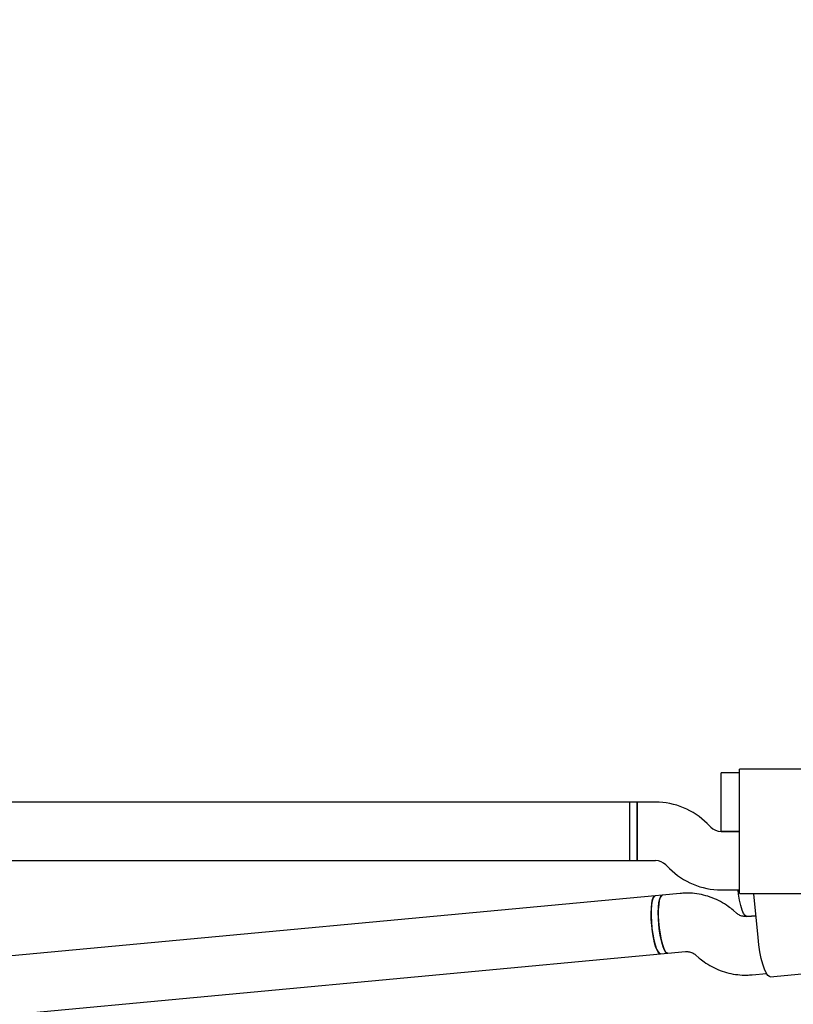
# Model space of a CAD drawing. Units: millimetres. Extents: x 7001 to 20044, y 1500 to 17692.
# Drawn here: x 15072 to 15284, y 11258 to 11528 of the extents above; entities that cross this region are included whole.
import ezdxf

# ---------------------------------------------------------------- set-up
doc = ezdxf.new("R2010")
doc.units = ezdxf.units.MM
doc.layers.add('Dimensions', color=7, linetype='Continuous')
doc.styles.get("Standard").update_dxf_attribs({"font": 'arial.ttf'})
doc.dimstyles.new('Leikkiset keinu', dxfattribs={"dimtxt": 150, "dimasz": 2.5, "dimexe": 0.06, "dimexo": 0.625, "dimtad": 0, "dimtih": 1, "dimtoh": 1, "dimdec": 0, "dimtxsty": 'Standard', "dimcen": 2.5, "dimadec": 0, "dimazin": 0, "dimtfac": 1, "dimtmove": 0, "dimatfit": 3, "dimfxl": 1, "dimarcsym": 0})

# ---------------------------------------------------------------- blocks, each defined once
blk = doc.blocks.new('*D19')
at = {"layer": 'Defpoints', "color": 0, "transparency": 16777216}
for p in [(17410.81, 11495.26), (7006.56, 10288.93), (17410.81, 1598.91)]:
    blk.add_point(p, dxfattribs=at)
at = {"layer": 'Dimensions', "color": 0, "lineweight": -2, "transparency": 16777216}
for p, q in [((17410.81, 11494.63), (17410.81, 1598.85)), ((7006.56, 10288.3), (7006.56, 1598.85)), ((7009.06, 1598.91), (11933.13, 1598.91)), ((17408.31, 1598.91), (12484.24, 1598.91))]:
    blk.add_line(p, q, dxfattribs=at)
at = {"layer": 'Dimensions', "color": 0, "transparency": 16777216}
for points in [[(7009.06, 1599.33), (7009.06, 1598.5), (7006.56, 1598.91)], [(17408.31, 1599.33), (17408.31, 1598.5), (17410.81, 1598.91)]]:
    blk.add_solid(points, dxfattribs=at)
at = {"layer": 'Dimensions', "color": 0, "transparency": 16777216, "insert": (12208.68, 1598.91), "char_height": 150, "attachment_point": 5}
blk.add_mtext('10410', dxfattribs=at)
blk = doc.blocks.new('*D20')
at = {"layer": 'Defpoints', "color": 0, "transparency": 16777216}
for p in [(12151.15, 14362.03), (19760.21, 14362.03), (12154.35, 4162.82)]:
    blk.add_point(p, dxfattribs=at)
at = {"layer": 'Dimensions', "color": 0, "lineweight": -2, "transparency": 16777216}
for p, q in [((12151.78, 14362.03), (19760.27, 14362.03)), ((19760.21, 14359.53), (19760.21, 9339.64)), ((19760.21, 4165.32), (19760.21, 9185.21)), ((12154.97, 4162.82), (19760.27, 4162.82))]:
    blk.add_line(p, q, dxfattribs=at)
at = {"layer": 'Dimensions', "color": 0, "transparency": 16777216}
for points in [[(19759.79, 14359.53), (19760.63, 14359.53), (19760.21, 14362.03)], [(19759.79, 4165.32), (19760.63, 4165.32), (19760.21, 4162.82)]]:
    blk.add_solid(points, dxfattribs=at)
at = {"layer": 'Dimensions', "color": 0, "transparency": 16777216, "insert": (19760.21, 9262.42), "char_height": 150, "attachment_point": 5}
blk.add_mtext('10200', dxfattribs=at)
blk = doc.blocks.new('*D21')
at = {"layer": 'Defpoints', "color": 0, "transparency": 16777216}
for p in [(15909.94, 11514.89), (8501.37, 10266.72), (15909.94, 2959.59)]:
    blk.add_point(p, dxfattribs=at)
at = {"layer": 'Dimensions', "color": 0, "lineweight": -2, "transparency": 16777216}
for p, q in [((15909.94, 11514.26), (15909.94, 2959.53)), ((8501.37, 10266.1), (8501.37, 2959.53)), ((8503.87, 2959.59), (11981.92, 2959.59)), ((15907.44, 2959.59), (12429.39, 2959.59))]:
    blk.add_line(p, q, dxfattribs=at)
at = {"layer": 'Dimensions', "color": 0, "transparency": 16777216}
for points in [[(8503.87, 2960.01), (8503.87, 2959.18), (8501.37, 2959.59)], [(15907.44, 2960.01), (15907.44, 2959.18), (15909.94, 2959.59)]]:
    blk.add_solid(points, dxfattribs=at)
at = {"layer": 'Dimensions', "color": 0, "transparency": 16777216, "insert": (12205.66, 2959.59), "char_height": 150, "attachment_point": 5}
blk.add_mtext('7410', dxfattribs=at)
blk = doc.blocks.new('*D22')
at = {"layer": 'Defpoints', "color": 0, "transparency": 16777216}
for p in [(12086.43, 12853), (18367.03, 12853), (12388.25, 6162.73)]:
    blk.add_point(p, dxfattribs=at)
at = {"layer": 'Dimensions', "color": 0, "lineweight": -2, "transparency": 16777216}
for p, q in [((12087.05, 12853), (18367.09, 12853)), ((18367.03, 12850.5), (18367.03, 9585.07)), ((18367.03, 6165.23), (18367.03, 9430.65)), ((12388.87, 6162.73), (18367.09, 6162.73))]:
    blk.add_line(p, q, dxfattribs=at)
at = {"layer": 'Dimensions', "color": 0, "transparency": 16777216}
for points in [[(18366.62, 12850.5), (18367.45, 12850.5), (18367.03, 12853)], [(18366.62, 6165.23), (18367.45, 6165.23), (18367.03, 6162.73)]]:
    blk.add_solid(points, dxfattribs=at)
at = {"layer": 'Dimensions', "color": 0, "transparency": 16777216, "insert": (18367.03, 9507.86), "char_height": 150, "attachment_point": 5}
blk.add_mtext('6700', dxfattribs=at)

msp = doc.modelspace()

# ---------------------------------------------------------------- linework, layer by layer
at = {"linetype": 'Continuous', "lineweight": 25}
for p, q in [((15268.87, 11321.52), (15263.87, 11321.52)), ((15263.87, 11313.52), (15263.87, 11321.52)), ((15297.81, 11322.52), (15268.87, 11322.52)), ((15268.87, 11311.52), (15268.87, 11322.52)), ((15238.87, 11313.52), (14801.87, 11313.52)), ((15240.87, 11313.52), (15238.87, 11313.52)), ((15238.87, 11297.52), (15238.87, 11313.52)), ((15238.87, 11305.52), (15238.87, 11313.52)), ((15245.9, 11313.52), (15240.87, 11313.52)), ((15240.87, 11313.52), (15240.87, 11297.52)), ((15240.87, 11305.52), (15240.87, 11313.52)), ((15263.87, 11305.52), (15263.87, 11313.52)), ((15268.87, 11299.52), (15268.87, 11311.52)), ((15261.01, 11306.69), (15260.04, 11307.66)), ((15238.87, 11297.52), (15238.87, 11305.52)), ((15240.87, 11297.52), (15240.87, 11305.52)), ((15268.87, 11305.52), (15263.84, 11305.52)), ((15263.87, 11305.52), (15268.87, 11305.52)), ((15268.87, 11288.52), (15268.87, 11299.52)), ((14801.87, 11297.52), (15238.87, 11297.52)), ((15238.87, 11297.52), (15240.87, 11297.52)), ((15240.87, 11297.52), (15245.9, 11297.52)), ((15248.73, 11296.35), (15249.7, 11295.38)), ((15252.65, 11288.54), (15247.76, 11288.09)), ((15263.84, 11289.52), (15268.87, 11289.52)), ((15268.87, 11288.52), (15297.81, 11288.52)), ((15273.96, 11276.47), (15272.84, 11288.42)), ((15245.81, 11287.91), (15030.33, 11267.77)), ((15247.76, 11288.09), (15245.81, 11287.91)), ((15268.19, 11283.07), (15267.15, 11283.95)), ((15273.4, 11282.45), (15270.85, 11282.21)), ((15270.87, 11282.21), (15273.4, 11282.45)), ((15247.3, 11271.97), (15249.25, 11272.16)), ((15249.25, 11272.16), (15254.14, 11272.61)), ((15033.43, 11251.99), (15247.3, 11271.97)), ((15256.8, 11271.75), (15257.83, 11270.87)), ((15277.32, 11265.74), (15305.33, 11268.36)), ((15272.33, 11266.28), (15276.25, 11266.64))]:
    msp.add_line(p, q, dxfattribs=at)
at = {"linetype": 'Continuous', "lineweight": 25, "flags": 128}
for points in [[(15270.87, 11282.21), (15270.78, 11282.21), (15270.39, 11282.46), (15269.99, 11283.07), (15269.6, 11284), (15269.23, 11285.23), (15268.9, 11286.69), (15268.63, 11288.31), (15268.48, 11289.52)], [(15244.85, 11279.78), (15244.73, 11281.5), (15244.7, 11283.14), (15244.75, 11284.63), (15244.89, 11285.91), (15245.1, 11286.9), (15245.38, 11287.57), (15245.72, 11287.88), (15245.81, 11287.91)], [(15245.81, 11287.91), (15245.57, 11287.79), (15245.26, 11287.33), (15245, 11286.51), (15244.82, 11285.39), (15244.72, 11284.01), (15244.71, 11282.44), (15244.78, 11280.76), (15244.93, 11279.04), (15245.16, 11277.36), (15245.46, 11275.8), (15245.81, 11274.43), (15246.19, 11273.32), (15246.59, 11272.52), (15246.99, 11272.07), (15247.3, 11271.97)], [(15247.76, 11288.09), (15247.49, 11287.96), (15247.18, 11287.46), (15246.93, 11286.63), (15246.76, 11285.48), (15246.66, 11284.09), (15246.65, 11282.51), (15246.73, 11280.82), (15246.89, 11279.1), (15247.13, 11277.43), (15247.43, 11275.88), (15247.78, 11274.53), (15248.16, 11273.44), (15248.56, 11272.66), (15248.96, 11272.24), (15249.25, 11272.16)], [(15246.8, 11279.96), (15246.68, 11281.68), (15246.65, 11283.32), (15246.7, 11284.82), (15246.83, 11286.09), (15247.05, 11287.08), (15247.33, 11287.75), (15247.67, 11288.07), (15247.76, 11288.09)], [(15247.3, 11271.97), (15247.21, 11271.98), (15246.82, 11272.22), (15246.42, 11272.83), (15246.02, 11273.77), (15245.65, 11274.99), (15245.32, 11276.45), (15245.05, 11278.07), (15244.85, 11279.78)], [(15249.25, 11272.16), (15249.15, 11272.16), (15248.76, 11272.4), (15248.36, 11273.01), (15247.97, 11273.95), (15247.6, 11275.17), (15247.27, 11276.63), (15247, 11278.25), (15246.8, 11279.96)], [(15277.32, 11265.74), (15277.1, 11265.77), (15276.64, 11266.1), (15276.17, 11266.79), (15275.7, 11267.82), (15275.26, 11269.15), (15274.85, 11270.74), (15274.49, 11272.53), (15274.19, 11274.46), (15273.96, 11276.47)]]:
    msp.add_lwpolyline(points, dxfattribs=at)
at = {"linetype": 'Continuous', "lineweight": 25}
for centre, radius, start, end in [((15245.9, 11293.52), 20, 45, 90), ((15263.84, 11309.52), 4, 225, 270), ((15245.9, 11293.52), 4, 45, 90), ((15263.84, 11309.52), 20, 225, 270)]:
    msp.add_arc(centre, radius, start, end, dxfattribs=at)
for points, knots in [([(15267.15, 11283.95), (15266.71, 11284.3), (15265.63, 11285.18), (15263.72, 11286.35), (15261.45, 11287.39), (15259.06, 11288.13), (15256.61, 11288.56), (15254.46, 11288.67), (15253.14, 11288.58), (15252.65, 11288.54)], [0, 0, 0, 0, 0.10796, 0.267729, 0.427432, 0.586946, 0.74628, 0.905453, 1, 1, 1, 1]), ([(15270.85, 11282.21), (15270.75, 11282.2), (15270.3, 11282.17), (15269.51, 11282.29), (15268.71, 11282.66), (15268.3, 11282.98), (15268.19, 11283.07)], [0, 0, 0, 0, 0.109441, 0.487338, 0.856027, 1, 1, 1, 1]), ([(15254.14, 11272.61), (15254.24, 11272.62), (15254.68, 11272.65), (15255.48, 11272.53), (15256.27, 11272.17), (15256.68, 11271.84), (15256.8, 11271.75)], [0, 0, 0, 0, 0.109441, 0.487338, 0.856027, 1, 1, 1, 1]), ([(15257.83, 11270.87), (15258.27, 11270.52), (15259.36, 11269.64), (15261.27, 11268.47), (15263.54, 11267.43), (15265.92, 11266.69), (15268.38, 11266.26), (15270.53, 11266.15), (15271.84, 11266.24), (15272.33, 11266.28)], [0, 0, 0, 0, 0.10796, 0.267729, 0.427432, 0.586946, 0.74628, 0.905453, 1, 1, 1, 1])]:
    msp.add_open_spline(points, degree=3, knots=knots, dxfattribs=at)

# ---------------------------------------------------------------- dimensions: what is measured, and where the dimension line sits
at = {"layer": 'Dimensions'}
for base, p1, p2, text, picture, middle in [((19760.21, 14362.03), (12154.35, 4162.82), (12151.15, 14362.03), '10200', '*D20', (19760.21, 9262.42)), ((18367.03, 12853), (12388.25, 6162.73), (12086.43, 12853), '6700', '*D22', (18367.03, 9507.86))]:
    dim = msp.add_linear_dim(base=base, p1=p1, p2=p2, angle=90, text=text, dimstyle='Leikkiset keinu', dxfattribs=at)
    dim.commit()
    dim.dimension.update_dxf_attribs({"geometry": picture, "text_midpoint": middle})
for base, p1, p2, text, picture, middle in [((15909.94, 2959.59), (8501.37, 10266.72), (15909.94, 11514.89), '7410', '*D21', (12205.66, 2959.59)), ((17410.81, 1598.91), (7006.56, 10288.93), (17410.81, 11495.26), '10410', '*D19', (12208.68, 1598.91))]:
    dim = msp.add_linear_dim(base=base, p1=p1, p2=p2, text=text, dimstyle='Leikkiset keinu', dxfattribs=at)
    dim.commit()
    dim.dimension.update_dxf_attribs({"geometry": picture, "text_midpoint": middle})

doc.saveas('drawing.dxf')
